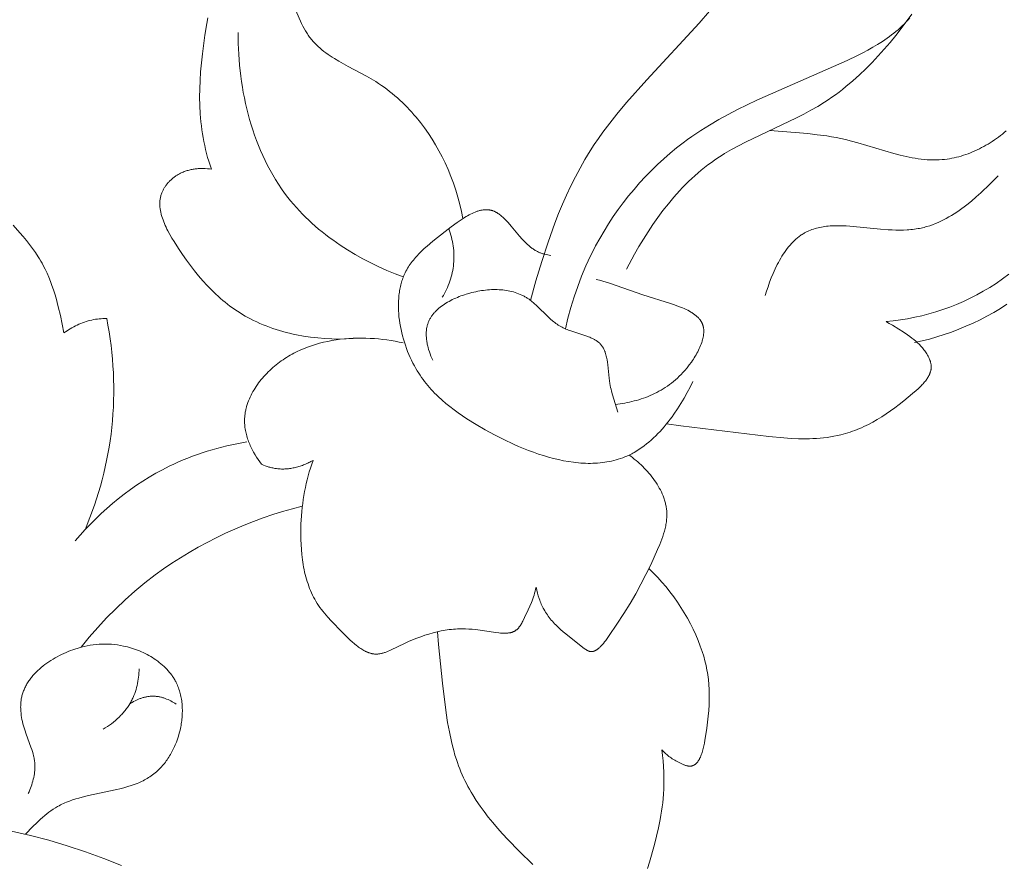
# Model space of a CAD drawing. Units: millimetres. Extents: x 6787 to 8787, y 1483 to 3483.
# Drawn here: x 8156 to 8210, y 2511 to 2558 of the extents above; entities that cross this region are included whole.
import ezdxf

# ---------------------------------------------------------------- set-up
doc = ezdxf.new("R2010")
doc.units = ezdxf.units.MM
doc.header["$MEASUREMENT"] = 0
doc.layers.get('0').update_dxf_attribs({"lineweight": 13})

# ---------------------------------------------------------------- blocks, each defined once
blk = doc.blocks.new('N.VRS_014R_335_300')
for points in [[(-49.364, -120.127), (-49.068, -119.063), (-48.75, -117.999), (-48.404, -116.941), (-48.026, -115.895), (-47.824, -115.378), (-47.612, -114.867), (-47.389, -114.361), (-47.156, -113.863), (-46.91, -113.372), (-46.653, -112.889), (-46.383, -112.415), (-46.1, -111.95), (-45.874, -111.602), (-45.64, -111.259), (-45.399, -110.921), (-45.151, -110.589), (-44.638, -109.936), (-44.104, -109.298), (-42.991, -108.051), (-40.129, -104.947), (-39.575, -104.302)], [(-28.609, -104.671), (-28.708, -104.784), (-28.811, -104.894), (-28.916, -105.002), (-29.024, -105.107), (-29.134, -105.21), (-29.248, -105.31), (-29.363, -105.408), (-29.481, -105.503), (-29.601, -105.596), (-29.723, -105.688), (-29.847, -105.777), (-30.102, -105.95), (-30.363, -106.115), (-30.63, -106.274), (-30.903, -106.427), (-31.18, -106.574), (-31.461, -106.717), (-32.032, -106.991), (-36.982, -109.171), (-38.034, -109.684), (-38.55, -109.953), (-39.058, -110.234), (-39.558, -110.528), (-40.05, -110.836), (-40.532, -111.159), (-40.769, -111.328), (-41.003, -111.5), (-41.367, -111.782), (-41.724, -112.075), (-42.073, -112.379), (-42.415, -112.694), (-42.749, -113.019), (-43.074, -113.353), (-43.391, -113.697), (-43.699, -114.05), (-43.997, -114.411), (-44.286, -114.781), (-44.565, -115.158), (-44.834, -115.543), (-45.092, -115.934), (-45.339, -116.332), (-45.575, -116.736), (-45.8, -117.146), (-45.94, -117.417), (-46.075, -117.689), (-46.205, -117.964), (-46.331, -118.24), (-46.566, -118.799), (-46.782, -119.366), (-46.978, -119.938), (-47.155, -120.517), (-47.313, -121.1), (-47.452, -121.688)], [(-53.073, -115.654), (-53.149, -115.26), (-53.239, -114.87), (-53.341, -114.482), (-53.456, -114.098), (-53.584, -113.717), (-53.725, -113.34), (-53.878, -112.968), (-54.044, -112.6), (-54.206, -112.268), (-54.378, -111.941), (-54.56, -111.619), (-54.753, -111.303), (-54.955, -110.993), (-55.168, -110.69), (-55.391, -110.394), (-55.624, -110.106), (-55.744, -109.965), (-55.866, -109.827), (-55.991, -109.69), (-56.119, -109.556), (-56.249, -109.424), (-56.381, -109.295), (-56.516, -109.168), (-56.654, -109.044), (-56.794, -108.923), (-56.936, -108.804), (-57.081, -108.688), (-57.228, -108.575), (-57.378, -108.465), (-57.53, -108.358), (-57.684, -108.254), (-57.841, -108.153), (-58.087, -108.004), (-58.337, -107.861), (-59.353, -107.317), (-59.853, -107.04), (-60.095, -106.895), (-60.214, -106.82), (-60.332, -106.743), (-60.447, -106.664), (-60.56, -106.583), (-60.671, -106.5), (-60.779, -106.413), (-60.885, -106.324), (-60.988, -106.232), (-61.088, -106.137), (-61.185, -106.038), (-61.233, -105.987), (-61.279, -105.936), (-61.325, -105.883), (-61.369, -105.829), (-61.413, -105.775), (-61.456, -105.719), (-61.498, -105.662), (-61.539, -105.605), (-61.578, -105.546), (-61.617, -105.487), (-61.691, -105.365), (-61.763, -105.24), (-61.831, -105.112), (-61.897, -104.981), (-61.961, -104.847), (-62.611, -103.338)], [(-67.024, -104.66), (-67.083, -104.975), (-67.185, -105.605), (-67.324, -106.634), (-67.378, -107.13), (-67.421, -107.614), (-67.452, -108.089), (-67.47, -108.555), (-67.476, -109.013), (-67.467, -109.464), (-67.445, -109.909), (-67.428, -110.13), (-67.407, -110.349), (-67.383, -110.568), (-67.354, -110.786), (-67.322, -111.003), (-67.285, -111.22), (-67.244, -111.436), (-67.199, -111.652), (-67.15, -111.868), (-67.096, -112.084), (-67.038, -112.3), (-66.975, -112.516), (-66.907, -112.732), (-66.835, -112.949)], [(-44.112, -118.42), (-43.667, -117.593), (-43.431, -117.182), (-43.186, -116.776), (-42.932, -116.374), (-42.669, -115.978), (-42.396, -115.589), (-42.113, -115.207), (-41.82, -114.835), (-41.517, -114.473), (-41.203, -114.122), (-41.042, -113.951), (-40.878, -113.784), (-40.711, -113.619), (-40.542, -113.458), (-40.37, -113.301), (-40.195, -113.148), (-40.017, -112.998), (-39.836, -112.853), (-39.652, -112.711), (-39.465, -112.574), (-39.287, -112.449), (-39.106, -112.328), (-38.923, -112.21), (-38.738, -112.095), (-38.361, -111.875), (-37.977, -111.665), (-37.588, -111.463), (-34.802, -110.132), (-34.41, -109.932), (-34.023, -109.724), (-33.643, -109.506), (-33.27, -109.276), (-33.068, -109.144), (-32.868, -109.008), (-32.671, -108.868), (-32.477, -108.724), (-32.285, -108.576), (-32.096, -108.425), (-31.725, -108.113), (-31.363, -107.789), (-31.01, -107.453), (-30.666, -107.107), (-30.331, -106.75), (-30.004, -106.386), (-29.685, -106.013), (-29.374, -105.634), (-29.07, -105.249), (-28.484, -104.466)], [(-65.371, -105.467), (-65.365, -106.059), (-65.338, -106.655), (-65.292, -107.253), (-65.225, -107.852), (-65.183, -108.151), (-65.137, -108.45), (-65.085, -108.748), (-65.027, -109.046), (-64.964, -109.342), (-64.896, -109.637), (-64.822, -109.931), (-64.742, -110.223), (-64.657, -110.513), (-64.565, -110.8), (-64.468, -111.086), (-64.365, -111.369), (-64.256, -111.649), (-64.141, -111.927), (-64.02, -112.201), (-63.892, -112.472), (-63.759, -112.739), (-63.619, -113.002), (-63.473, -113.262), (-63.32, -113.517), (-63.161, -113.768), (-62.996, -114.014), (-62.824, -114.256), (-62.645, -114.492), (-62.495, -114.681), (-62.34, -114.866), (-62.181, -115.048), (-62.018, -115.226), (-61.851, -115.401), (-61.681, -115.572), (-61.506, -115.74), (-61.328, -115.904), (-61.147, -116.065), (-60.963, -116.223), (-60.775, -116.377), (-60.584, -116.528), (-60.39, -116.676), (-60.194, -116.82), (-59.793, -117.098), (-59.383, -117.363), (-58.964, -117.614), (-58.537, -117.852), (-58.104, -118.077), (-57.666, -118.289), (-57.223, -118.488), (-56.776, -118.673), (-56.327, -118.846)], [(-74.907, -121.912), (-75.1, -120.958), (-75.212, -120.482), (-75.338, -120.01), (-75.407, -119.776), (-75.481, -119.545), (-75.56, -119.315), (-75.644, -119.089), (-75.733, -118.865), (-75.829, -118.644), (-75.931, -118.427), (-76.039, -118.214), (-76.105, -118.094), (-76.173, -117.974), (-76.242, -117.857), (-76.314, -117.74), (-76.464, -117.51), (-76.621, -117.285), (-76.785, -117.064), (-76.955, -116.847), (-77.131, -116.633), (-77.313, -116.422), (-77.688, -116.008)], [(-36.271, -110.831), (-34.19, -111.001), (-33.671, -111.058), (-33.153, -111.129), (-32.895, -111.171), (-32.636, -111.217), (-32.378, -111.268), (-32.121, -111.325), (-31.788, -111.407), (-31.455, -111.497), (-29.468, -112.087), (-29.138, -112.174), (-28.808, -112.253), (-28.477, -112.321), (-28.312, -112.35), (-28.147, -112.375), (-27.982, -112.397), (-27.817, -112.415), (-27.652, -112.429), (-27.486, -112.438), (-27.321, -112.442), (-27.155, -112.442), (-26.99, -112.436), (-26.824, -112.424), (-26.695, -112.411), (-26.566, -112.394), (-26.437, -112.374), (-26.308, -112.351), (-26.179, -112.324), (-26.05, -112.294), (-25.922, -112.261), (-25.794, -112.225), (-25.667, -112.186), (-25.54, -112.143), (-25.414, -112.098), (-25.289, -112.05), (-25.164, -111.999), (-25.04, -111.945), (-24.917, -111.889), (-24.795, -111.83), (-24.674, -111.768), (-24.554, -111.704), (-24.435, -111.637), (-24.318, -111.568), (-24.202, -111.497), (-24.087, -111.423), (-23.973, -111.347), (-23.861, -111.269), (-23.751, -111.189), (-23.642, -111.107), (-23.535, -111.023), (-23.43, -110.937), (-23.326, -110.849)], [(-23.288, -120.343), (-23.646, -120.568), (-24.011, -120.784), (-24.381, -120.99), (-24.758, -121.185), (-25.14, -121.371), (-25.527, -121.545), (-25.918, -121.708), (-26.313, -121.859), (-26.713, -121.999), (-27.115, -122.126), (-27.52, -122.241), (-27.928, -122.342), (-28.338, -122.43)], [(-29.905, -121.289), (-29.508, -121.247), (-29.114, -121.194), (-28.721, -121.129), (-28.33, -121.053), (-27.941, -120.965), (-27.555, -120.865), (-27.172, -120.753), (-26.791, -120.629), (-26.414, -120.493), (-26.04, -120.345), (-25.67, -120.185), (-25.303, -120.012), (-24.941, -119.827), (-24.583, -119.628), (-24.23, -119.418), (-23.881, -119.194), (-23.532, -118.953), (-23.189, -118.699)], [(-66.835, -112.949), (-66.944, -112.934), (-67.055, -112.921), (-67.166, -112.913), (-67.222, -112.91), (-67.278, -112.908), (-67.334, -112.907), (-67.39, -112.908), (-67.446, -112.909), (-67.502, -112.911), (-67.558, -112.914), (-67.614, -112.919), (-67.67, -112.924), (-67.726, -112.931), (-67.782, -112.938), (-67.837, -112.947), (-67.893, -112.957), (-67.948, -112.968), (-68.003, -112.981), (-68.058, -112.994), (-68.112, -113.009), (-68.166, -113.025), (-68.22, -113.042), (-68.273, -113.061), (-68.326, -113.08), (-68.378, -113.102), (-68.43, -113.124), (-68.482, -113.148), (-68.533, -113.173), (-68.584, -113.199), (-68.623, -113.221), (-68.661, -113.243), (-68.7, -113.266), (-68.737, -113.29), (-68.775, -113.315), (-68.812, -113.34), (-68.848, -113.367), (-68.884, -113.394), (-68.92, -113.421), (-68.955, -113.449), (-68.989, -113.478), (-69.023, -113.508), (-69.056, -113.538), (-69.088, -113.568), (-69.12, -113.6), (-69.151, -113.632), (-69.181, -113.664), (-69.211, -113.697), (-69.24, -113.73), (-69.268, -113.764), (-69.295, -113.798), (-69.321, -113.833), (-69.347, -113.868), (-69.371, -113.903), (-69.395, -113.939), (-69.418, -113.975), (-69.439, -114.012), (-69.46, -114.048), (-69.48, -114.086), (-69.499, -114.123), (-69.516, -114.161), (-69.533, -114.198), (-69.551, -114.243), (-69.567, -114.288), (-69.582, -114.333), (-69.596, -114.378), (-69.608, -114.424), (-69.619, -114.47), (-69.628, -114.516), (-69.636, -114.562), (-69.643, -114.609), (-69.648, -114.656), (-69.653, -114.703), (-69.655, -114.75), (-69.657, -114.797), (-69.657, -114.845), (-69.657, -114.893), (-69.655, -114.941), (-69.651, -114.989), (-69.647, -115.037), (-69.642, -115.086), (-69.635, -115.134), (-69.628, -115.183), (-69.619, -115.232), (-69.61, -115.281), (-69.599, -115.33), (-69.588, -115.379), (-69.575, -115.429), (-69.548, -115.527), (-69.517, -115.626), (-69.482, -115.726), (-69.445, -115.825), (-69.404, -115.925), (-69.361, -116.025), (-69.315, -116.124), (-69.267, -116.224), (-69.217, -116.323), (-69.111, -116.522), (-68.997, -116.718), (-68.879, -116.913), (-68.634, -117.296), (-68.42, -117.613), (-68.203, -117.921), (-67.984, -118.218), (-67.762, -118.506), (-67.536, -118.783), (-67.306, -119.05), (-67.071, -119.308), (-66.832, -119.554), (-66.587, -119.791), (-66.462, -119.905), (-66.336, -120.016), (-66.209, -120.125), (-66.079, -120.231), (-65.948, -120.335), (-65.816, -120.436), (-65.681, -120.534), (-65.545, -120.629), (-65.407, -120.722), (-65.267, -120.812), (-65.125, -120.899), (-64.981, -120.983), (-64.835, -121.065), (-64.686, -121.143), (-64.52, -121.227), (-64.351, -121.307), (-64.18, -121.384), (-64.006, -121.458), (-63.831, -121.528), (-63.653, -121.594), (-63.473, -121.658), (-63.291, -121.718), (-63.108, -121.774), (-62.923, -121.828), (-62.737, -121.878), (-62.549, -121.924), (-62.36, -121.968), (-62.17, -122.008), (-61.786, -122.079), (-61.4, -122.137), (-61.012, -122.182), (-60.622, -122.215), (-60.232, -122.235), (-59.843, -122.242), (-59.456, -122.238), (-59.071, -122.221), (-58.691, -122.192)], [(-36.516, -119.867), (-36.444, -119.627), (-36.364, -119.383), (-36.277, -119.138), (-36.183, -118.892), (-36.081, -118.648), (-35.972, -118.406), (-35.856, -118.169), (-35.795, -118.052), (-35.731, -117.938), (-35.666, -117.825), (-35.599, -117.714), (-35.53, -117.605), (-35.459, -117.499), (-35.386, -117.395), (-35.311, -117.294), (-35.234, -117.196), (-35.155, -117.102), (-35.074, -117.01), (-34.991, -116.923), (-34.948, -116.88), (-34.905, -116.839), (-34.862, -116.798), (-34.818, -116.759), (-34.773, -116.72), (-34.729, -116.683), (-34.683, -116.647), (-34.637, -116.612), (-34.59, -116.577), (-34.543, -116.545), (-34.496, -116.513), (-34.448, -116.482), (-34.409, -116.459), (-34.37, -116.436), (-34.331, -116.414), (-34.291, -116.393), (-34.251, -116.373), (-34.211, -116.353), (-34.129, -116.316), (-34.047, -116.282), (-33.963, -116.25), (-33.878, -116.221), (-33.791, -116.194), (-33.704, -116.17), (-33.616, -116.148), (-33.526, -116.129), (-33.436, -116.111), (-33.345, -116.096), (-33.252, -116.083), (-33.159, -116.072), (-33.065, -116.062), (-32.97, -116.055), (-32.874, -116.049), (-32.681, -116.042), (-32.484, -116.041), (-32.285, -116.045), (-32.084, -116.053), (-31.88, -116.066), (-30.207, -116.225), (-29.785, -116.258), (-29.575, -116.269), (-29.367, -116.277), (-29.159, -116.28), (-28.953, -116.277), (-28.749, -116.268), (-28.647, -116.262), (-28.546, -116.253), (-28.446, -116.243), (-28.346, -116.231), (-28.247, -116.217), (-28.148, -116.2), (-28.067, -116.185), (-27.986, -116.168), (-27.905, -116.15), (-27.825, -116.131), (-27.745, -116.11), (-27.666, -116.087), (-27.509, -116.039), (-27.353, -115.985), (-27.2, -115.926), (-27.048, -115.862), (-26.898, -115.794), (-26.75, -115.721), (-26.603, -115.644), (-26.458, -115.563), (-26.315, -115.479), (-26.174, -115.39), (-26.034, -115.299), (-25.895, -115.204), (-25.758, -115.106), (-25.623, -115.006), (-25.489, -114.902), (-25.226, -114.689), (-24.969, -114.468), (-24.717, -114.241), (-24.229, -113.774), (-23.762, -113.301)], [(-40.484, -124.568), (-40.631, -124.87), (-40.788, -125.172), (-40.955, -125.472), (-41.132, -125.771), (-41.319, -126.065), (-41.515, -126.353), (-41.617, -126.495), (-41.721, -126.635), (-41.827, -126.772), (-41.935, -126.907), (-42.046, -127.04), (-42.159, -127.17), (-42.275, -127.297), (-42.392, -127.42), (-42.512, -127.541), (-42.634, -127.658), (-42.758, -127.771), (-42.884, -127.88), (-43.012, -127.986), (-43.143, -128.087), (-43.275, -128.183), (-43.41, -128.275), (-43.546, -128.362), (-43.685, -128.444), (-43.755, -128.483), (-43.826, -128.521), (-43.897, -128.557), (-43.968, -128.592), (-44.084, -128.645), (-44.201, -128.695), (-44.32, -128.741), (-44.439, -128.783), (-44.56, -128.823), (-44.681, -128.859), (-44.804, -128.891), (-44.928, -128.921), (-45.053, -128.947), (-45.178, -128.97), (-45.305, -128.989), (-45.432, -129.006), (-45.561, -129.02), (-45.69, -129.031), (-45.82, -129.039), (-45.95, -129.044), (-46.081, -129.046), (-46.213, -129.046), (-46.346, -129.043), (-46.479, -129.037), (-46.612, -129.028), (-46.746, -129.017), (-46.881, -129.004), (-47.016, -128.988), (-47.287, -128.949), (-47.559, -128.901), (-47.833, -128.844), (-48.107, -128.778), (-48.381, -128.705), (-48.656, -128.624), (-48.93, -128.535), (-49.204, -128.44), (-49.477, -128.339), (-49.748, -128.231), (-50.019, -128.118), (-50.288, -128), (-50.819, -127.75), (-51.34, -127.483), (-51.848, -127.204), (-52.342, -126.915), (-52.842, -126.603), (-53.085, -126.443), (-53.322, -126.28), (-53.553, -126.113), (-53.778, -125.941), (-53.996, -125.765), (-54.208, -125.583), (-54.414, -125.394), (-54.513, -125.298), (-54.612, -125.199), (-54.708, -125.099), (-54.802, -124.997), (-54.895, -124.893), (-54.986, -124.788), (-55.074, -124.68), (-55.161, -124.57), (-55.246, -124.457), (-55.328, -124.343), (-55.409, -124.226), (-55.487, -124.107), (-55.563, -123.985), (-55.637, -123.861), (-55.721, -123.712), (-55.802, -123.559), (-55.88, -123.404), (-55.954, -123.245), (-56.025, -123.084), (-56.092, -122.92), (-56.156, -122.755), (-56.215, -122.587), (-56.271, -122.418), (-56.323, -122.247), (-56.371, -122.075), (-56.414, -121.902), (-56.453, -121.729), (-56.488, -121.555), (-56.518, -121.381), (-56.543, -121.206), (-56.564, -121.032), (-56.579, -120.859), (-56.59, -120.686), (-56.596, -120.514), (-56.596, -120.344), (-56.591, -120.175), (-56.581, -120.007), (-56.565, -119.842), (-56.555, -119.76), (-56.544, -119.678), (-56.531, -119.598), (-56.517, -119.517), (-56.501, -119.438), (-56.484, -119.359), (-56.465, -119.281), (-56.445, -119.204), (-56.423, -119.127), (-56.4, -119.052), (-56.375, -118.977), (-56.349, -118.903), (-56.321, -118.83), (-56.291, -118.757), (-56.26, -118.686), (-56.227, -118.616), (-56.186, -118.533), (-56.143, -118.452), (-56.097, -118.372), (-56.049, -118.294), (-55.999, -118.216), (-55.947, -118.14), (-55.893, -118.065), (-55.837, -117.991), (-55.779, -117.918), (-55.719, -117.846), (-55.658, -117.774), (-55.595, -117.703), (-55.463, -117.564), (-55.324, -117.427), (-55.18, -117.292), (-55.03, -117.158), (-54.714, -116.892), (-54.031, -116.354), (-53.711, -116.108), (-53.385, -115.867), (-53.22, -115.752), (-53.056, -115.643), (-52.973, -115.591), (-52.891, -115.541), (-52.809, -115.493), (-52.727, -115.448), (-52.645, -115.405), (-52.563, -115.366), (-52.482, -115.329), (-52.401, -115.295), (-52.36, -115.279), (-52.32, -115.265), (-52.28, -115.251), (-52.24, -115.238), (-52.2, -115.226), (-52.16, -115.215), (-52.121, -115.205), (-52.081, -115.196), (-52.042, -115.188), (-52.003, -115.181), (-51.964, -115.175), (-51.925, -115.17), (-51.886, -115.166), (-51.848, -115.164), (-51.809, -115.162), (-51.771, -115.162), (-51.733, -115.163), (-51.696, -115.166), (-51.658, -115.169), (-51.639, -115.171), (-51.621, -115.174), (-51.602, -115.177), (-51.584, -115.18), (-51.565, -115.184), (-51.547, -115.188), (-51.529, -115.192), (-51.51, -115.196), (-51.492, -115.201), (-51.474, -115.207), (-51.45, -115.214), (-51.426, -115.222), (-51.402, -115.231), (-51.379, -115.24), (-51.355, -115.25), (-51.332, -115.261), (-51.308, -115.272), (-51.285, -115.283), (-51.262, -115.296), (-51.239, -115.308), (-51.216, -115.321), (-51.193, -115.335), (-51.148, -115.364), (-51.103, -115.394), (-51.058, -115.426), (-51.014, -115.46), (-50.969, -115.496), (-50.926, -115.533), (-50.882, -115.572), (-50.839, -115.611), (-50.753, -115.695), (-50.669, -115.782), (-50.585, -115.873), (-50.42, -116.062), (-49.959, -116.617), (-49.821, -116.775), (-49.75, -116.851), (-49.68, -116.925), (-49.608, -116.997), (-49.535, -117.066), (-49.46, -117.132), (-49.422, -117.165), (-49.384, -117.196), (-49.346, -117.226), (-49.306, -117.256), (-49.267, -117.285), (-49.227, -117.313), (-49.186, -117.34), (-49.145, -117.366), (-49.103, -117.391), (-49.061, -117.415), (-49.018, -117.438), (-48.974, -117.46), (-48.929, -117.481), (-48.884, -117.501), (-48.847, -117.517), (-48.81, -117.531), (-48.773, -117.545), (-48.735, -117.558), (-48.696, -117.57), (-48.658, -117.582), (-48.58, -117.604), (-48.501, -117.623), (-48.421, -117.639), (-48.341, -117.653), (-48.261, -117.665)], [(-53.835, -116.202), (-53.795, -116.317), (-53.758, -116.433), (-53.724, -116.55), (-53.693, -116.668), (-53.664, -116.787), (-53.639, -116.907), (-53.617, -117.027), (-53.598, -117.148), (-53.582, -117.27), (-53.57, -117.392), (-53.561, -117.514), (-53.556, -117.636), (-53.554, -117.758), (-53.556, -117.88), (-53.562, -118.002), (-53.572, -118.124), (-53.586, -118.246), (-53.603, -118.366), (-53.624, -118.487), (-53.649, -118.606), (-53.678, -118.725), (-53.709, -118.843), (-53.745, -118.961), (-53.783, -119.077), (-53.825, -119.192), (-53.869, -119.306), (-53.917, -119.419), (-53.967, -119.53), (-54.02, -119.64), (-54.076, -119.748), (-54.134, -119.855), (-54.195, -119.96)], [(-44.721, -125.824), (-44.459, -125.789), (-44.198, -125.747), (-44.068, -125.722), (-43.939, -125.695), (-43.811, -125.666), (-43.683, -125.634), (-43.556, -125.599), (-43.43, -125.562), (-43.304, -125.523), (-43.179, -125.48), (-43.055, -125.435), (-42.932, -125.387), (-42.81, -125.336), (-42.689, -125.282), (-42.569, -125.225), (-42.45, -125.165), (-42.332, -125.102), (-42.215, -125.036), (-42.1, -124.966), (-41.985, -124.893), (-41.872, -124.816), (-41.76, -124.736), (-41.65, -124.652), (-41.541, -124.564), (-41.433, -124.473), (-41.327, -124.378), (-41.222, -124.28), (-41.119, -124.177), (-41.018, -124.07), (-40.918, -123.959), (-40.795, -123.813), (-40.675, -123.662), (-40.56, -123.506), (-40.504, -123.426), (-40.45, -123.346), (-40.398, -123.264), (-40.348, -123.183), (-40.299, -123.1), (-40.252, -123.018), (-40.208, -122.935), (-40.166, -122.852), (-40.126, -122.769), (-40.089, -122.686), (-40.054, -122.603), (-40.022, -122.521), (-39.993, -122.439), (-39.967, -122.358), (-39.944, -122.277), (-39.934, -122.237), (-39.925, -122.197), (-39.916, -122.158), (-39.909, -122.118), (-39.902, -122.079), (-39.896, -122.04), (-39.891, -122.002), (-39.887, -121.964), (-39.884, -121.926), (-39.882, -121.888), (-39.88, -121.851), (-39.88, -121.814), (-39.881, -121.777), (-39.883, -121.741), (-39.885, -121.705), (-39.889, -121.67), (-39.894, -121.635), (-39.9, -121.601), (-39.907, -121.567), (-39.915, -121.533), (-39.92, -121.517), (-39.925, -121.5), (-39.93, -121.484), (-39.935, -121.468), (-39.942, -121.448), (-39.949, -121.429), (-39.957, -121.41), (-39.965, -121.391), (-39.974, -121.372), (-39.982, -121.354), (-39.992, -121.335), (-40.002, -121.317), (-40.012, -121.299), (-40.022, -121.281), (-40.033, -121.264), (-40.044, -121.246), (-40.056, -121.229), (-40.068, -121.212), (-40.081, -121.195), (-40.093, -121.178), (-40.106, -121.161), (-40.12, -121.145), (-40.148, -121.112), (-40.177, -121.08), (-40.208, -121.049), (-40.24, -121.019), (-40.273, -120.989), (-40.308, -120.959), (-40.343, -120.93), (-40.38, -120.902), (-40.418, -120.874), (-40.457, -120.847), (-40.497, -120.82), (-40.539, -120.794), (-40.581, -120.768), (-40.668, -120.718), (-40.759, -120.67), (-40.853, -120.624), (-40.951, -120.579), (-41.051, -120.536), (-41.153, -120.494), (-41.258, -120.453), (-41.474, -120.375), (-41.696, -120.301), (-43.222, -119.829), (-45.04, -119.188), (-45.4, -119.077), (-45.583, -119.025), (-45.77, -118.977)], [(-54.719, -123.402), (-54.769, -123.291), (-54.816, -123.178), (-54.861, -123.061), (-54.902, -122.943), (-54.94, -122.822), (-54.973, -122.701), (-54.989, -122.64), (-55.003, -122.578), (-55.016, -122.517), (-55.028, -122.455), (-55.038, -122.393), (-55.048, -122.332), (-55.056, -122.27), (-55.062, -122.209), (-55.067, -122.148), (-55.071, -122.087), (-55.073, -122.026), (-55.073, -121.966), (-55.072, -121.906), (-55.069, -121.846), (-55.065, -121.787), (-55.058, -121.728), (-55.05, -121.67), (-55.04, -121.613), (-55.034, -121.585), (-55.028, -121.557), (-55.022, -121.529), (-55.014, -121.501), (-55.002, -121.459), (-54.989, -121.417), (-54.975, -121.376), (-54.96, -121.336), (-54.944, -121.296), (-54.926, -121.256), (-54.908, -121.217), (-54.888, -121.178), (-54.868, -121.14), (-54.846, -121.102), (-54.824, -121.065), (-54.8, -121.028), (-54.776, -120.992), (-54.75, -120.956), (-54.724, -120.92), (-54.697, -120.885), (-54.669, -120.851), (-54.64, -120.816), (-54.61, -120.783), (-54.58, -120.75), (-54.548, -120.717), (-54.516, -120.684), (-54.483, -120.653), (-54.45, -120.621), (-54.415, -120.59), (-54.38, -120.56), (-54.308, -120.5), (-54.233, -120.442), (-54.155, -120.386), (-54.075, -120.332), (-53.993, -120.279), (-53.909, -120.229), (-53.822, -120.18), (-53.734, -120.133), (-53.645, -120.087), (-53.554, -120.044), (-53.461, -120.002), (-53.367, -119.962), (-53.272, -119.923), (-53.176, -119.887), (-53.079, -119.852), (-52.982, -119.819), (-52.884, -119.788), (-52.687, -119.73), (-52.579, -119.702), (-52.471, -119.676), (-52.363, -119.652), (-52.255, -119.63), (-52.147, -119.61), (-52.04, -119.592), (-51.932, -119.577), (-51.825, -119.564), (-51.718, -119.554), (-51.612, -119.545), (-51.506, -119.539), (-51.401, -119.536), (-51.296, -119.535), (-51.192, -119.537), (-51.089, -119.541), (-50.986, -119.547), (-50.885, -119.556), (-50.784, -119.568), (-50.684, -119.582), (-50.586, -119.6), (-50.488, -119.619), (-50.392, -119.642), (-50.297, -119.667), (-50.203, -119.695), (-50.11, -119.726), (-50.019, -119.76), (-49.93, -119.797), (-49.842, -119.837), (-49.799, -119.858), (-49.756, -119.879), (-49.713, -119.902), (-49.671, -119.925), (-49.629, -119.949), (-49.588, -119.974), (-49.547, -119.999), (-49.507, -120.026), (-49.446, -120.067), (-49.387, -120.111), (-49.328, -120.155), (-49.27, -120.202), (-49.213, -120.25), (-49.156, -120.299), (-49.045, -120.4), (-48.386, -121.043), (-48.272, -121.147), (-48.154, -121.248), (-48.094, -121.297), (-48.033, -121.345), (-47.97, -121.391), (-47.907, -121.436), (-47.842, -121.48), (-47.776, -121.521), (-47.708, -121.561), (-47.639, -121.599), (-47.571, -121.633), (-47.502, -121.666), (-47.431, -121.697), (-47.36, -121.727), (-47.288, -121.755), (-47.215, -121.782), (-46.328, -122.07), (-46.189, -122.121), (-46.121, -122.148), (-46.055, -122.176), (-45.99, -122.205), (-45.928, -122.236), (-45.867, -122.268), (-45.837, -122.285), (-45.808, -122.302), (-45.78, -122.32), (-45.752, -122.338), (-45.724, -122.356), (-45.698, -122.376), (-45.671, -122.395), (-45.646, -122.416), (-45.621, -122.436), (-45.597, -122.458), (-45.574, -122.48), (-45.551, -122.502), (-45.529, -122.526), (-45.508, -122.55), (-45.489, -122.573), (-45.47, -122.596), (-45.452, -122.621), (-45.435, -122.645), (-45.418, -122.671), (-45.402, -122.696), (-45.387, -122.723), (-45.372, -122.75), (-45.358, -122.777), (-45.344, -122.805), (-45.331, -122.833), (-45.318, -122.862), (-45.306, -122.891), (-45.294, -122.921), (-45.283, -122.951), (-45.272, -122.981), (-45.252, -123.043), (-45.234, -123.107), (-45.217, -123.172), (-45.201, -123.238), (-45.187, -123.305), (-45.174, -123.374), (-45.151, -123.514), (-45.132, -123.657), (-45.055, -124.392), (-45.037, -124.537), (-45.016, -124.68), (-44.998, -124.785), (-44.978, -124.888), (-44.956, -124.99), (-44.932, -125.09), (-44.881, -125.288), (-44.59, -126.254)], [(-72.563, -121.116), (-72.666, -121.118), (-72.769, -121.122), (-72.871, -121.128), (-72.974, -121.138), (-73.076, -121.15), (-73.178, -121.164), (-73.279, -121.182), (-73.38, -121.203), (-73.483, -121.227), (-73.586, -121.254), (-73.687, -121.284), (-73.788, -121.317), (-73.888, -121.353), (-73.987, -121.391), (-74.085, -121.433), (-74.182, -121.476), (-74.278, -121.523), (-74.372, -121.572), (-74.465, -121.623), (-74.557, -121.676), (-74.647, -121.732), (-74.735, -121.79), (-74.822, -121.85), (-74.907, -121.912)], [(-73.751, -132.687), (-73.482, -132.015), (-73.235, -131.333), (-73.121, -130.988), (-73.013, -130.642), (-72.911, -130.294), (-72.816, -129.943), (-72.726, -129.591), (-72.643, -129.237), (-72.567, -128.882), (-72.497, -128.526), (-72.434, -128.168), (-72.378, -127.809), (-72.328, -127.449), (-72.286, -127.088), (-72.25, -126.714), (-72.221, -126.34), (-72.199, -125.965), (-72.185, -125.59), (-72.178, -125.215), (-72.179, -124.84), (-72.186, -124.464), (-72.201, -124.089), (-72.222, -123.715), (-72.251, -123.341), (-72.286, -122.967), (-72.328, -122.595), (-72.377, -122.223), (-72.433, -121.853), (-72.495, -121.484), (-72.563, -121.116)], [(-29.905, -121.289), (-29.815, -121.336), (-29.725, -121.384), (-29.55, -121.486), (-29.202, -121.701), (-28.961, -121.856), (-28.722, -122.017), (-28.604, -122.101), (-28.489, -122.187), (-28.376, -122.276), (-28.267, -122.368), (-28.213, -122.416), (-28.161, -122.464), (-28.109, -122.513), (-28.059, -122.563), (-28.01, -122.614), (-27.962, -122.666), (-27.915, -122.719), (-27.87, -122.773), (-27.827, -122.828), (-27.784, -122.884), (-27.744, -122.942), (-27.705, -123.001), (-27.668, -123.061), (-27.632, -123.122), (-27.599, -123.185), (-27.567, -123.249), (-27.545, -123.299), (-27.523, -123.35), (-27.504, -123.401), (-27.494, -123.426), (-27.486, -123.452), (-27.478, -123.478), (-27.47, -123.504), (-27.463, -123.529), (-27.457, -123.555), (-27.451, -123.581), (-27.446, -123.607), (-27.442, -123.633), (-27.438, -123.658), (-27.435, -123.686), (-27.433, -123.714), (-27.432, -123.741), (-27.431, -123.769), (-27.432, -123.796), (-27.433, -123.823), (-27.435, -123.85), (-27.438, -123.877), (-27.442, -123.904), (-27.447, -123.931), (-27.452, -123.958), (-27.458, -123.984), (-27.465, -124.011), (-27.472, -124.037), (-27.48, -124.063), (-27.489, -124.089), (-27.499, -124.115), (-27.509, -124.141), (-27.52, -124.167), (-27.532, -124.193), (-27.544, -124.218), (-27.557, -124.244), (-27.57, -124.269), (-27.584, -124.295), (-27.598, -124.32), (-27.613, -124.345), (-27.645, -124.395), (-27.679, -124.444), (-27.714, -124.493), (-27.752, -124.542), (-27.791, -124.59), (-27.832, -124.638), (-27.874, -124.686), (-27.917, -124.733), (-27.962, -124.78), (-28.054, -124.872), (-28.15, -124.963), (-28.248, -125.053), (-28.449, -125.228), (-28.936, -125.633), (-29.177, -125.823), (-29.418, -126.006), (-29.659, -126.18), (-29.9, -126.345), (-30.141, -126.502), (-30.384, -126.65), (-30.627, -126.788), (-30.871, -126.918), (-31.117, -127.038), (-31.241, -127.094), (-31.365, -127.148), (-31.49, -127.199), (-31.616, -127.248), (-31.742, -127.294), (-31.869, -127.338), (-31.997, -127.379), (-32.125, -127.417), (-32.255, -127.453), (-32.385, -127.487), (-32.569, -127.529), (-32.756, -127.566), (-32.943, -127.598), (-33.133, -127.625), (-33.323, -127.648), (-33.516, -127.667), (-33.709, -127.681), (-33.904, -127.692), (-34.1, -127.698), (-34.297, -127.702), (-34.694, -127.698), (-35.095, -127.683), (-35.499, -127.658), (-36.311, -127.582), (-41.131, -126.995), (-41.918, -126.886)], [(-64.084, -129.097), (-64.178, -128.972), (-64.269, -128.842), (-64.357, -128.709), (-64.442, -128.573), (-64.523, -128.433), (-64.599, -128.291), (-64.67, -128.147), (-64.704, -128.074), (-64.736, -128), (-64.767, -127.926), (-64.796, -127.851), (-64.824, -127.776), (-64.85, -127.701), (-64.874, -127.625), (-64.897, -127.549), (-64.918, -127.473), (-64.937, -127.396), (-64.955, -127.32), (-64.97, -127.243), (-64.983, -127.166), (-64.995, -127.088), (-65.004, -127.011), (-65.011, -126.934), (-65.016, -126.856), (-65.019, -126.779), (-65.019, -126.726), (-65.019, -126.672), (-65.017, -126.619), (-65.015, -126.565), (-65.011, -126.512), (-65.006, -126.459), (-65, -126.406), (-64.993, -126.353), (-64.986, -126.3), (-64.977, -126.247), (-64.967, -126.194), (-64.956, -126.141), (-64.944, -126.089), (-64.932, -126.036), (-64.904, -125.932), (-64.872, -125.828), (-64.837, -125.724), (-64.798, -125.622), (-64.756, -125.52), (-64.711, -125.419), (-64.663, -125.319), (-64.612, -125.219), (-64.557, -125.121), (-64.501, -125.024), (-64.441, -124.928), (-64.379, -124.833), (-64.314, -124.739), (-64.247, -124.646), (-64.178, -124.555), (-64.106, -124.466), (-64.032, -124.377), (-63.957, -124.29), (-63.879, -124.205), (-63.8, -124.122), (-63.719, -124.04), (-63.636, -123.96), (-63.552, -123.881), (-63.467, -123.805), (-63.38, -123.731), (-63.289, -123.655), (-63.197, -123.583), (-63.103, -123.512), (-63.009, -123.443), (-62.913, -123.376), (-62.816, -123.312), (-62.718, -123.249), (-62.619, -123.188), (-62.519, -123.13), (-62.418, -123.073), (-62.316, -123.018), (-62.213, -122.965), (-62.109, -122.915), (-62.005, -122.866), (-61.899, -122.818), (-61.793, -122.773), (-61.578, -122.688), (-61.36, -122.61), (-61.14, -122.54), (-60.917, -122.476), (-60.692, -122.419), (-60.465, -122.369), (-60.237, -122.326), (-60.007, -122.288), (-59.776, -122.258), (-59.544, -122.233), (-59.311, -122.214), (-59.078, -122.201), (-58.844, -122.194), (-58.611, -122.192), (-58.378, -122.196), (-58.145, -122.205), (-57.913, -122.219), (-57.683, -122.239), (-57.453, -122.263), (-57.225, -122.292), (-56.998, -122.325), (-56.774, -122.363), (-56.552, -122.406), (-56.332, -122.452)], [(-74.284, -133.295), (-74.016, -132.983), (-73.741, -132.676), (-73.458, -132.376), (-73.167, -132.083), (-72.868, -131.797), (-72.562, -131.518), (-72.249, -131.247), (-71.929, -130.983), (-71.603, -130.728), (-71.269, -130.482), (-70.93, -130.245), (-70.584, -130.017), (-70.232, -129.799), (-69.875, -129.591), (-69.512, -129.394), (-69.144, -129.207), (-68.891, -129.087), (-68.636, -128.971), (-68.379, -128.861), (-68.12, -128.756), (-67.859, -128.656), (-67.596, -128.56), (-67.331, -128.47), (-67.065, -128.384), (-66.798, -128.304), (-66.529, -128.228), (-65.988, -128.09), (-65.443, -127.972), (-64.894, -127.872)], [(-49.064, -135.83), (-49.027, -135.987), (-48.986, -136.143), (-48.941, -136.298), (-48.89, -136.451), (-48.863, -136.527), (-48.834, -136.602), (-48.804, -136.677), (-48.773, -136.75), (-48.74, -136.823), (-48.706, -136.895), (-48.67, -136.965), (-48.633, -137.035), (-48.589, -137.114), (-48.542, -137.191), (-48.494, -137.266), (-48.444, -137.341), (-48.392, -137.413), (-48.339, -137.485), (-48.283, -137.555), (-48.226, -137.624), (-48.168, -137.692), (-48.108, -137.759), (-48.047, -137.825), (-47.984, -137.89), (-47.855, -138.018), (-47.721, -138.142), (-47.582, -138.265), (-47.44, -138.385), (-47.144, -138.623), (-46.429, -139.174), (-46.38, -139.209), (-46.356, -139.226), (-46.331, -139.242), (-46.307, -139.258), (-46.283, -139.272), (-46.259, -139.286), (-46.247, -139.292), (-46.235, -139.298), (-46.223, -139.304), (-46.211, -139.31), (-46.199, -139.315), (-46.187, -139.32), (-46.175, -139.325), (-46.162, -139.329), (-46.151, -139.333), (-46.139, -139.336), (-46.129, -139.339), (-46.12, -139.341), (-46.111, -139.343), (-46.102, -139.345), (-46.093, -139.346), (-46.084, -139.347), (-46.075, -139.348), (-46.066, -139.349), (-46.057, -139.35), (-46.048, -139.35), (-46.039, -139.351), (-46.03, -139.351), (-46.021, -139.351), (-46.012, -139.35), (-46.003, -139.35), (-45.994, -139.349), (-45.985, -139.348), (-45.976, -139.347), (-45.968, -139.346), (-45.959, -139.344), (-45.95, -139.343), (-45.941, -139.341), (-45.932, -139.339), (-45.923, -139.336), (-45.914, -139.334), (-45.905, -139.331), (-45.897, -139.329), (-45.888, -139.326), (-45.87, -139.319), (-45.853, -139.312), (-45.835, -139.305), (-45.817, -139.296), (-45.8, -139.287), (-45.783, -139.278), (-45.765, -139.267), (-45.748, -139.257), (-45.731, -139.245), (-45.713, -139.233), (-45.696, -139.221), (-45.679, -139.208), (-45.662, -139.195), (-45.645, -139.181), (-45.611, -139.151), (-45.577, -139.12), (-45.543, -139.087), (-45.51, -139.053), (-45.476, -139.017), (-45.443, -138.98), (-45.378, -138.903), (-45.313, -138.821), (-45.249, -138.737), (-45.063, -138.476), (-44.638, -137.854), (-44.258, -137.272), (-43.916, -136.721), (-43.605, -136.188), (-43.318, -135.664), (-43.047, -135.137), (-42.786, -134.597), (-42.405, -133.761), (-42.287, -133.481), (-42.231, -133.34), (-42.177, -133.197), (-42.127, -133.053), (-42.08, -132.909), (-42.037, -132.763), (-41.999, -132.617), (-41.982, -132.544), (-41.966, -132.471), (-41.952, -132.398), (-41.94, -132.325), (-41.929, -132.251), (-41.919, -132.178), (-41.912, -132.105), (-41.906, -132.031), (-41.902, -131.958), (-41.901, -131.885), (-41.901, -131.812), (-41.903, -131.739), (-41.907, -131.681), (-41.911, -131.624), (-41.917, -131.566), (-41.925, -131.509), (-41.933, -131.451), (-41.943, -131.394), (-41.955, -131.337), (-41.967, -131.28), (-41.98, -131.224), (-41.995, -131.167), (-42.011, -131.11), (-42.028, -131.054), (-42.046, -130.998), (-42.066, -130.942), (-42.086, -130.887), (-42.107, -130.831), (-42.153, -130.721), (-42.203, -130.612), (-42.257, -130.503), (-42.314, -130.396), (-42.375, -130.29), (-42.439, -130.185), (-42.506, -130.082), (-42.576, -129.98), (-42.649, -129.879), (-42.725, -129.78), (-42.803, -129.682), (-42.884, -129.586), (-42.966, -129.492), (-43.051, -129.4), (-43.137, -129.309), (-43.225, -129.221), (-43.315, -129.134), (-43.405, -129.05), (-43.497, -128.968), (-43.59, -128.888), (-43.684, -128.81), (-43.778, -128.735), (-43.873, -128.662), (-43.968, -128.592)], [(-61.269, -128.885), (-61.325, -128.917), (-61.381, -128.947), (-61.438, -128.977), (-61.496, -129.006), (-61.554, -129.034), (-61.613, -129.061), (-61.673, -129.087), (-61.733, -129.112), (-61.794, -129.136), (-61.855, -129.159), (-61.917, -129.181), (-61.979, -129.201), (-62.041, -129.22), (-62.104, -129.239), (-62.167, -129.256), (-62.231, -129.272), (-62.295, -129.286), (-62.359, -129.299), (-62.423, -129.311), (-62.487, -129.322), (-62.552, -129.331), (-62.616, -129.339), (-62.681, -129.346), (-62.746, -129.351), (-62.81, -129.354), (-62.875, -129.356), (-62.94, -129.357), (-63.004, -129.356), (-63.069, -129.353), (-63.133, -129.349), (-63.197, -129.344), (-63.261, -129.336), (-63.314, -129.329), (-63.367, -129.321), (-63.42, -129.311), (-63.473, -129.3), (-63.525, -129.288), (-63.577, -129.276), (-63.629, -129.262), (-63.681, -129.247), (-63.733, -129.231), (-63.784, -129.215), (-63.885, -129.179), (-63.985, -129.14), (-64.084, -129.097)], [(-61.269, -128.885), (-61.342, -129.094), (-61.411, -129.304), (-61.475, -129.515), (-61.535, -129.727), (-61.591, -129.94), (-61.642, -130.155), (-61.689, -130.37), (-61.732, -130.587), (-61.77, -130.805), (-61.805, -131.025), (-61.835, -131.245), (-61.862, -131.467), (-61.885, -131.69), (-61.903, -131.915), (-61.929, -132.368), (-61.938, -132.646), (-61.941, -132.925), (-61.937, -133.206), (-61.927, -133.486), (-61.909, -133.765), (-61.883, -134.043), (-61.85, -134.319), (-61.808, -134.592), (-61.784, -134.728), (-61.757, -134.862), (-61.728, -134.995), (-61.696, -135.128), (-61.662, -135.259), (-61.626, -135.389), (-61.587, -135.517), (-61.545, -135.644), (-61.501, -135.769), (-61.454, -135.893), (-61.404, -136.015), (-61.351, -136.136), (-61.295, -136.254), (-61.236, -136.37), (-61.175, -136.485), (-61.11, -136.597), (-61.04, -136.711), (-60.966, -136.822), (-60.89, -136.932), (-60.81, -137.04), (-60.728, -137.146), (-60.643, -137.251), (-60.465, -137.459), (-60.277, -137.665), (-59.667, -138.291), (-59.453, -138.505), (-59.233, -138.717), (-59.121, -138.82), (-59.008, -138.918), (-58.893, -139.013), (-58.836, -139.058), (-58.778, -139.101), (-58.719, -139.143), (-58.661, -139.183), (-58.602, -139.221), (-58.543, -139.257), (-58.483, -139.291), (-58.423, -139.323), (-58.393, -139.338), (-58.363, -139.352), (-58.333, -139.366), (-58.303, -139.379), (-58.272, -139.391), (-58.242, -139.403), (-58.211, -139.414), (-58.181, -139.424), (-58.15, -139.434), (-58.119, -139.443), (-58.089, -139.451), (-58.058, -139.458), (-58.027, -139.464), (-57.996, -139.47), (-57.965, -139.475), (-57.934, -139.479), (-57.903, -139.482), (-57.871, -139.484), (-57.84, -139.486), (-57.809, -139.486), (-57.788, -139.486), (-57.768, -139.485), (-57.748, -139.484), (-57.728, -139.483), (-57.688, -139.48), (-57.647, -139.475), (-57.606, -139.469), (-57.566, -139.461), (-57.525, -139.453), (-57.484, -139.443), (-57.443, -139.432), (-57.402, -139.42), (-57.361, -139.407), (-57.319, -139.394), (-57.237, -139.364), (-57.154, -139.331), (-57.07, -139.295), (-56.987, -139.257), (-56.26, -138.902), (-56.039, -138.801), (-55.817, -138.706), (-55.594, -138.617), (-55.372, -138.534), (-55.149, -138.458), (-54.925, -138.388), (-54.702, -138.325), (-54.479, -138.27), (-54.256, -138.222), (-54.033, -138.181), (-53.921, -138.164), (-53.81, -138.149), (-53.698, -138.136), (-53.587, -138.125), (-53.476, -138.116), (-53.365, -138.11), (-53.254, -138.105), (-53.144, -138.103), (-53.033, -138.103), (-52.923, -138.105), (-52.742, -138.114), (-52.561, -138.128), (-52.379, -138.147), (-51.261, -138.307), (-51.092, -138.327), (-51.007, -138.336), (-50.924, -138.342), (-50.84, -138.345), (-50.799, -138.346), (-50.759, -138.346), (-50.718, -138.345), (-50.678, -138.343), (-50.639, -138.34), (-50.6, -138.336), (-50.561, -138.332), (-50.523, -138.326), (-50.486, -138.319), (-50.467, -138.315), (-50.449, -138.311), (-50.431, -138.306), (-50.413, -138.301), (-50.395, -138.296), (-50.377, -138.291), (-50.36, -138.285), (-50.343, -138.279), (-50.326, -138.272), (-50.309, -138.265), (-50.292, -138.258), (-50.276, -138.25), (-50.26, -138.242), (-50.244, -138.234), (-50.228, -138.225), (-50.212, -138.216), (-50.197, -138.206), (-50.182, -138.196), (-50.172, -138.189), (-50.162, -138.182), (-50.142, -138.167), (-50.122, -138.151), (-50.103, -138.134), (-50.084, -138.117), (-50.066, -138.099), (-50.048, -138.08), (-50.03, -138.061), (-50.013, -138.041), (-49.996, -138.02), (-49.98, -138), (-49.964, -137.978), (-49.948, -137.956), (-49.932, -137.934), (-49.902, -137.888), (-49.872, -137.841), (-49.844, -137.792), (-49.816, -137.743), (-49.79, -137.692), (-49.687, -137.487), (-49.492, -137.072), (-49.402, -136.868), (-49.318, -136.665), (-49.278, -136.563), (-49.241, -136.461), (-49.205, -136.358), (-49.172, -136.254), (-49.141, -136.15), (-49.113, -136.045), (-49.087, -135.938), (-49.064, -135.83)], [(-73.969, -139.11), (-73.519, -138.563), (-73.052, -138.029), (-72.569, -137.509), (-72.07, -137.005), (-71.554, -136.517), (-71.023, -136.045), (-70.476, -135.591), (-69.913, -135.156), (-69.46, -134.829), (-68.999, -134.513), (-68.529, -134.21), (-68.051, -133.918), (-67.566, -133.639), (-67.073, -133.373), (-66.574, -133.118), (-66.069, -132.877), (-65.557, -132.647), (-65.041, -132.43), (-64.52, -132.226), (-63.994, -132.034), (-63.465, -131.854), (-62.933, -131.688), (-62.397, -131.534), (-61.859, -131.393)], [(-42.171, -144.729), (-42.12, -144.785), (-42.068, -144.839), (-42.015, -144.891), (-41.96, -144.942), (-41.904, -144.991), (-41.847, -145.038), (-41.788, -145.084), (-41.728, -145.129), (-41.666, -145.173), (-41.603, -145.215), (-41.539, -145.256), (-41.473, -145.296), (-41.406, -145.335), (-41.338, -145.373), (-41.267, -145.41), (-41.195, -145.446), (-41.125, -145.48), (-41.053, -145.512), (-41.017, -145.527), (-40.981, -145.542), (-40.946, -145.555), (-40.91, -145.568), (-40.874, -145.579), (-40.839, -145.589), (-40.804, -145.598), (-40.787, -145.602), (-40.77, -145.606), (-40.753, -145.609), (-40.736, -145.612), (-40.719, -145.615), (-40.703, -145.617), (-40.686, -145.618), (-40.67, -145.619), (-40.654, -145.62), (-40.638, -145.62), (-40.625, -145.62), (-40.612, -145.62), (-40.599, -145.619), (-40.587, -145.617), (-40.574, -145.616), (-40.562, -145.614), (-40.55, -145.612), (-40.538, -145.609), (-40.526, -145.607), (-40.514, -145.604), (-40.502, -145.6), (-40.491, -145.597), (-40.479, -145.593), (-40.468, -145.588), (-40.457, -145.584), (-40.446, -145.579), (-40.435, -145.574), (-40.424, -145.568), (-40.413, -145.562), (-40.403, -145.556), (-40.392, -145.55), (-40.382, -145.544), (-40.372, -145.537), (-40.361, -145.53), (-40.351, -145.522), (-40.341, -145.515), (-40.332, -145.507), (-40.322, -145.499), (-40.312, -145.49), (-40.303, -145.482), (-40.294, -145.473), (-40.284, -145.464), (-40.275, -145.454), (-40.266, -145.445), (-40.248, -145.425), (-40.231, -145.404), (-40.214, -145.382), (-40.198, -145.359), (-40.182, -145.336), (-40.166, -145.312), (-40.151, -145.287), (-40.136, -145.261), (-40.121, -145.234), (-40.107, -145.207), (-40.093, -145.179), (-40.079, -145.15), (-40.066, -145.12), (-40.041, -145.06), (-40.016, -144.997), (-39.993, -144.932), (-39.971, -144.864), (-39.951, -144.795), (-39.931, -144.725), (-39.912, -144.653), (-39.878, -144.505), (-39.846, -144.354), (-39.818, -144.201), (-39.767, -143.896), (-39.716, -143.546), (-39.672, -143.21), (-39.637, -142.886), (-39.611, -142.574), (-39.592, -142.272), (-39.583, -141.979), (-39.581, -141.694), (-39.589, -141.417), (-39.605, -141.147), (-39.629, -140.881), (-39.645, -140.75), (-39.663, -140.62), (-39.683, -140.491), (-39.705, -140.363), (-39.73, -140.235), (-39.757, -140.108), (-39.817, -139.854), (-39.886, -139.601), (-39.965, -139.347), (-40.016, -139.196), (-40.07, -139.044), (-40.187, -138.74), (-40.317, -138.435), (-40.458, -138.131), (-40.61, -137.828), (-40.773, -137.527), (-40.946, -137.228), (-41.129, -136.934), (-41.321, -136.643), (-41.522, -136.358), (-41.731, -136.08), (-41.948, -135.808), (-42.172, -135.544), (-42.404, -135.289), (-42.642, -135.043), (-42.886, -134.808)], [(-54.459, -138.265), (-54.409, -138.97), (-54.191, -141.087), (-53.987, -142.693), (-53.903, -143.224), (-53.808, -143.749), (-53.697, -144.264), (-53.636, -144.517), (-53.57, -144.767), (-53.499, -145.013), (-53.422, -145.255), (-53.364, -145.426), (-53.303, -145.595), (-53.239, -145.762), (-53.172, -145.927), (-53.102, -146.09), (-53.029, -146.252), (-52.953, -146.412), (-52.874, -146.57), (-52.792, -146.727), (-52.707, -146.883), (-52.618, -147.038), (-52.526, -147.192), (-52.333, -147.498), (-52.127, -147.802), (-51.908, -148.105), (-51.675, -148.407), (-51.429, -148.71), (-51.168, -149.016), (-50.893, -149.323), (-50.604, -149.635), (-49.982, -150.274), (-49.237, -150.995)], [(-42.969, -151.23), (-42.859, -150.881), (-42.58, -149.917), (-42.46, -149.45), (-42.353, -148.99), (-42.262, -148.534), (-42.223, -148.306), (-42.188, -148.078), (-42.157, -147.85), (-42.13, -147.62), (-42.108, -147.39), (-42.09, -147.158), (-42.075, -146.858), (-42.068, -146.556), (-42.067, -146.252), (-42.074, -145.947), (-42.088, -145.641), (-42.109, -145.336), (-42.137, -145.032), (-42.171, -144.729)], [(-77.004, -149.347), (-76.6, -148.925), (-76.392, -148.719), (-76.179, -148.519), (-76.07, -148.422), (-75.959, -148.327), (-75.846, -148.236), (-75.731, -148.147), (-75.615, -148.062), (-75.496, -147.981), (-75.374, -147.903), (-75.313, -147.866), (-75.25, -147.83), (-75.173, -147.788), (-75.094, -147.746), (-75.014, -147.707), (-74.934, -147.669), (-74.852, -147.633), (-74.77, -147.598), (-74.603, -147.533), (-74.434, -147.472), (-74.262, -147.416), (-74.088, -147.365), (-73.912, -147.317), (-73.555, -147.23), (-72.106, -146.923), (-71.75, -146.837), (-71.574, -146.79), (-71.401, -146.739), (-71.23, -146.685), (-71.061, -146.626), (-70.896, -146.561), (-70.814, -146.527), (-70.733, -146.492), (-70.653, -146.454), (-70.574, -146.416), (-70.496, -146.376), (-70.419, -146.334), (-70.343, -146.29), (-70.268, -146.244), (-70.194, -146.197), (-70.121, -146.147), (-70.049, -146.096), (-69.979, -146.042), (-69.91, -145.987), (-69.842, -145.929), (-69.783, -145.877), (-69.726, -145.823), (-69.67, -145.767), (-69.614, -145.71), (-69.56, -145.651), (-69.507, -145.591), (-69.455, -145.529), (-69.404, -145.466), (-69.354, -145.402), (-69.305, -145.336), (-69.258, -145.269), (-69.211, -145.2), (-69.166, -145.131), (-69.122, -145.06), (-69.079, -144.989), (-69.037, -144.916), (-68.997, -144.842), (-68.958, -144.767), (-68.92, -144.691), (-68.883, -144.615), (-68.848, -144.537), (-68.814, -144.459), (-68.781, -144.38), (-68.749, -144.3), (-68.691, -144.139), (-68.637, -143.975), (-68.59, -143.81), (-68.548, -143.643), (-68.529, -143.559), (-68.512, -143.474), (-68.496, -143.39), (-68.482, -143.305), (-68.469, -143.22), (-68.458, -143.135), (-68.448, -143.051), (-68.44, -142.966), (-68.434, -142.881), (-68.429, -142.796), (-68.426, -142.711), (-68.424, -142.627), (-68.424, -142.543), (-68.426, -142.459), (-68.429, -142.375), (-68.435, -142.292), (-68.441, -142.209), (-68.45, -142.126), (-68.46, -142.045), (-68.472, -141.963), (-68.486, -141.882), (-68.502, -141.802), (-68.519, -141.723), (-68.538, -141.644), (-68.56, -141.566), (-68.582, -141.489), (-68.607, -141.412), (-68.634, -141.337), (-68.663, -141.262), (-68.693, -141.189), (-68.725, -141.116), (-68.76, -141.045), (-68.785, -140.995), (-68.811, -140.946), (-68.838, -140.898), (-68.866, -140.85), (-68.895, -140.803), (-68.925, -140.756), (-68.956, -140.71), (-68.987, -140.664), (-69.02, -140.619), (-69.053, -140.575), (-69.087, -140.531), (-69.122, -140.487), (-69.194, -140.402), (-69.269, -140.32), (-69.347, -140.239), (-69.427, -140.161), (-69.51, -140.085), (-69.596, -140.012), (-69.684, -139.941), (-69.774, -139.872), (-69.867, -139.805), (-69.961, -139.741), (-70.058, -139.679), (-70.156, -139.62), (-70.255, -139.563), (-70.357, -139.508), (-70.459, -139.456), (-70.563, -139.406), (-70.668, -139.359), (-70.774, -139.314), (-70.881, -139.272), (-70.989, -139.232), (-71.097, -139.194), (-71.206, -139.16), (-71.315, -139.127), (-71.425, -139.097), (-71.535, -139.07), (-71.644, -139.045), (-71.811, -139.012), (-71.977, -138.985), (-72.143, -138.964), (-72.309, -138.949), (-72.474, -138.939), (-72.64, -138.935), (-72.806, -138.937), (-72.971, -138.945), (-73.137, -138.958), (-73.303, -138.977), (-73.469, -139.002), (-73.635, -139.032), (-73.801, -139.068), (-73.967, -139.109), (-74.133, -139.156), (-74.3, -139.209), (-74.423, -139.251), (-74.546, -139.296), (-74.668, -139.344), (-74.79, -139.395), (-74.912, -139.449), (-75.032, -139.506), (-75.152, -139.565), (-75.27, -139.628), (-75.387, -139.692), (-75.502, -139.76), (-75.616, -139.83), (-75.727, -139.903), (-75.836, -139.978), (-75.943, -140.055), (-76.047, -140.135), (-76.148, -140.218), (-76.246, -140.303), (-76.341, -140.39), (-76.432, -140.479), (-76.52, -140.571), (-76.604, -140.665), (-76.644, -140.713), (-76.684, -140.761), (-76.722, -140.81), (-76.759, -140.859), (-76.796, -140.909), (-76.831, -140.959), (-76.864, -141.01), (-76.897, -141.062), (-76.929, -141.113), (-76.959, -141.166), (-76.988, -141.219), (-77.016, -141.272), (-77.042, -141.326), (-77.067, -141.38), (-77.091, -141.435), (-77.113, -141.49), (-77.134, -141.546), (-77.154, -141.602), (-77.172, -141.659), (-77.189, -141.716), (-77.204, -141.773), (-77.217, -141.831), (-77.228, -141.885), (-77.238, -141.939), (-77.247, -141.994), (-77.254, -142.049), (-77.26, -142.104), (-77.265, -142.159), (-77.269, -142.215), (-77.272, -142.271), (-77.273, -142.327), (-77.274, -142.383), (-77.273, -142.44), (-77.271, -142.497), (-77.264, -142.61), (-77.254, -142.724), (-77.24, -142.839), (-77.222, -142.953), (-77.201, -143.068), (-77.177, -143.182), (-77.15, -143.296), (-77.12, -143.41), (-77.088, -143.522), (-77.053, -143.634), (-76.971, -143.876), (-76.709, -144.586), (-76.669, -144.704), (-76.632, -144.821), (-76.598, -144.939), (-76.568, -145.057), (-76.554, -145.116), (-76.542, -145.176), (-76.531, -145.235), (-76.521, -145.295), (-76.512, -145.355), (-76.505, -145.415), (-76.5, -145.475), (-76.496, -145.536), (-76.494, -145.585), (-76.493, -145.635), (-76.494, -145.685), (-76.495, -145.735), (-76.497, -145.785), (-76.5, -145.835), (-76.505, -145.885), (-76.51, -145.935), (-76.516, -145.986), (-76.523, -146.036), (-76.54, -146.136), (-76.559, -146.237), (-76.583, -146.337), (-76.608, -146.436), (-76.637, -146.535), (-76.668, -146.634), (-76.702, -146.731), (-76.738, -146.828), (-76.776, -146.923), (-76.815, -147.017), (-76.857, -147.109)], [(-72.759, -143.602), (-72.642, -143.531), (-72.527, -143.457), (-72.413, -143.379), (-72.302, -143.297), (-72.193, -143.212), (-72.086, -143.124), (-71.983, -143.032), (-71.882, -142.936), (-71.785, -142.838), (-71.738, -142.787), (-71.691, -142.736), (-71.646, -142.684), (-71.601, -142.631), (-71.558, -142.577), (-71.516, -142.523), (-71.474, -142.468), (-71.434, -142.412), (-71.395, -142.355), (-71.357, -142.298), (-71.321, -142.24), (-71.285, -142.181), (-71.251, -142.121), (-71.218, -142.061), (-71.192, -142.01), (-71.166, -141.959), (-71.142, -141.907), (-71.118, -141.855), (-71.073, -141.749), (-71.032, -141.642), (-70.994, -141.533), (-70.96, -141.423), (-70.929, -141.312), (-70.902, -141.201), (-70.877, -141.088), (-70.856, -140.975), (-70.838, -140.861), (-70.823, -140.747), (-70.811, -140.633), (-70.802, -140.519), (-70.796, -140.405), (-70.792, -140.291)], [(-71.31, -142.221), (-71.238, -142.174), (-71.165, -142.13), (-71.091, -142.087), (-71.015, -142.046), (-70.937, -142.008), (-70.858, -141.972), (-70.778, -141.939), (-70.737, -141.923), (-70.697, -141.909), (-70.656, -141.895), (-70.614, -141.881), (-70.573, -141.869), (-70.531, -141.857), (-70.489, -141.847), (-70.448, -141.837), (-70.405, -141.828), (-70.363, -141.819), (-70.321, -141.812), (-70.278, -141.806), (-70.236, -141.801), (-70.193, -141.796), (-70.151, -141.793), (-70.108, -141.791), (-70.065, -141.79), (-70.023, -141.789), (-69.981, -141.79), (-69.939, -141.792), (-69.897, -141.795), (-69.856, -141.799), (-69.814, -141.804), (-69.773, -141.81), (-69.731, -141.816), (-69.69, -141.824), (-69.649, -141.832), (-69.608, -141.842), (-69.567, -141.852), (-69.526, -141.863), (-69.486, -141.875), (-69.445, -141.887), (-69.405, -141.901), (-69.365, -141.915), (-69.326, -141.929), (-69.286, -141.945), (-69.208, -141.978), (-69.131, -142.014), (-69.056, -142.052), (-68.981, -142.092), (-68.909, -142.134), (-68.838, -142.179), (-68.768, -142.225)], [(-77.77, -149.175), (-76.744, -149.409), (-75.728, -149.678), (-74.72, -149.979), (-73.721, -150.309), (-72.73, -150.668), (-71.748, -151.053)]]:
    blk.add_lwpolyline(points)

msp = doc.modelspace()

# ---------------------------------------------------------------- block references
msp.add_blockref('N.VRS_014R_335_300', (8233.5, 2662.325))

doc.saveas('drawing.dxf')
